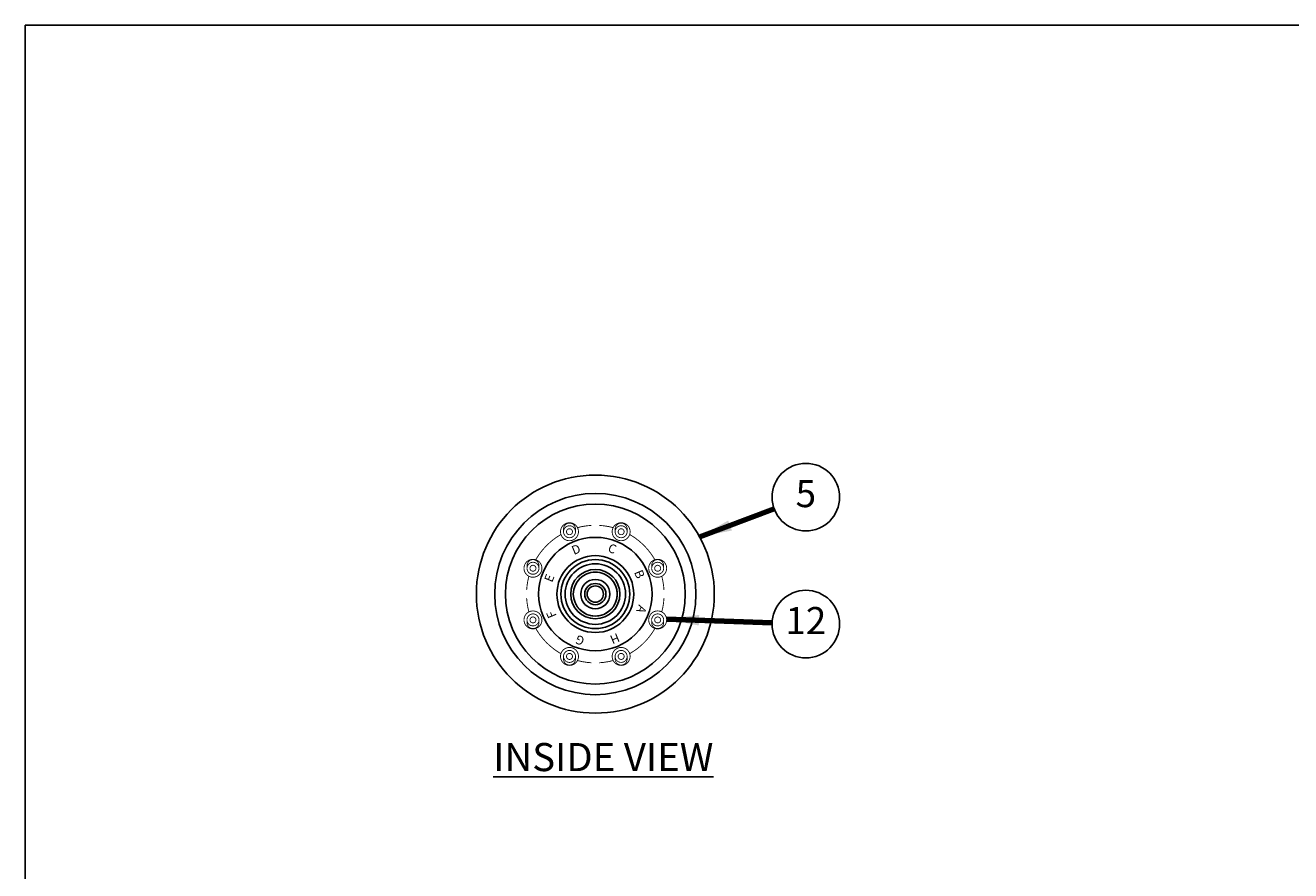
# Paper-space layout 'Layout1' of a CAD drawing. Units: inches. Extents: x -0.2 to 8.3, y -0.7 to 10.3.
# Drawn here: x -0.2 to 4.5, y 7.2 to 10.3 of the extents above; entities that cross this region are included whole.
import ezdxf
from ezdxf.enums import TextEntityAlignment as Align

# ---------------------------------------------------------------- set-up
doc = ezdxf.new("R2010")
doc.units = ezdxf.units.IN
doc.header["$MEASUREMENT"] = 0
for name, color, linetype in [('IRR-DET', 4, 'Continuous'), ('PARKS_DIMENSION', 2, 'Continuous'), ('PARKS_TITLE BLOCK', 7, 'Continuous')]:
    doc.layers.add(name, color=color, linetype=linetype)
doc.styles.add('ARIAL', font='ARIAL.TTF', dxfattribs={"width": 0.8})
doc.styles.add('RomanS', font='romans.shx')
doc.styles.add('SIMPLEX', font='SIMPLEX')
doc.dimstyles.get("Standard").update_dxf_attribs({"dimtxt": 0.1, "dimasz": 0.12, "dimexe": 0.1, "dimexo": 0.0625, "dimgap": 0.09, "dimtad": 1, "dimdec": 4, "dimzin": 0, "dimdsep": 46, "dimtxsty": 'SIMPLEX', "dimcen": 0.09, "dimaunit": 1, "dimadec": 3, "dimazin": 0, "dimtfac": 1, "dimtdec": 4, "dimtofl": 0, "dimtmove": 0, "dimatfit": 3, "dimfxl": 1, "dimtolj": 1, "dimtzin": 0, "dimarcsym": 0})

psp = doc.layouts.get("Layout1")

# ---------------------------------------------------------------- linework, layer by layer
at = {"layer": 'IRR-DET', "color": 7, "linetype": 'Continuous', "const_width": 0.00328}
for points in [[(1.8424, 8.4981, 1), (1.8424, 8.4317, 1), (1.8424, 8.4981)], [(1.8646, 8.4748), (1.8645, 8.4763, 0.01756), (1.8643, 8.4779, 0.017744), (1.8641, 8.4795, 0.017704), (1.8637, 8.481, 0.017814), (1.8632, 8.4825, 0.017839), (1.8626, 8.4839, 0.017685), (1.8619, 8.4854, 0.01766), (1.8611, 8.4867, 0.017786), (1.8602, 8.488, 0.017842), (1.8592, 8.4892, 0.017833), (1.8581, 8.4904, 0.017759), (1.8569, 8.4915, 0.017608), (1.8557, 8.4925, 0.017621), (1.8544, 8.4934, 0.017802), (1.853, 8.4942, 0.0179), (1.8516, 8.4949, 0.017929), (1.8502, 8.4955, 0.017842), (1.8487, 8.496, 0.017622), (1.8471, 8.4964, 0.017551), (1.8456, 8.4967, 0.017612), (1.844, 8.4968, 0.01774), (1.8424, 8.4969, 0.017965), (1.8409, 8.4968, 0.01797), (1.8393, 8.4967, 0.017758), (1.8377, 8.4964, 0.017641), (1.8362, 8.496, 0.017596), (1.8347, 8.4955, 0.017684), (1.8332, 8.4949, 0.017925), (1.8318, 8.4942, 0.017923), (1.8305, 8.4934, 0.017682), (1.8292, 8.4925, 0.017706), (1.8279, 8.4915, 0.017946), (1.8268, 8.4904, 0.017545), (1.8257, 8.4892, 0.01666), (1.8247, 8.488, 0.018276), (1.8238, 8.4867, 0.021532), (1.823, 8.4853, 0.016503), (1.8223, 8.4839, 0.005958), (1.8217, 8.4827, 0.022828), (1.8212, 8.481, 0.03986), (1.8207, 8.4783, 0.019587), (1.8203, 8.4748, 0.010236)], [(1.8646, 8.4649), (1.8645, 8.4662, 0.013842), (1.8644, 8.4674, 0.013933), (1.8643, 8.4686, 0.013911), (1.864, 8.4698, 0.013958), (1.8637, 8.471, 0.013999), (1.8633, 8.4722, 0.013995), (1.8629, 8.4734, 0.013955), (1.8624, 8.4745, 0.013881), (1.8618, 8.4756, 0.01388), (1.8612, 8.4767, 0.013949), (1.8605, 8.4777, 0.014006), (1.8597, 8.4787, 0.014063), (1.8589, 8.4797, 0.014029), (1.8581, 8.4806, 0.0139), (1.8572, 8.4814, 0.013839), (1.8562, 8.4822, 0.013834), (1.8552, 8.483, 0.013885), (1.8542, 8.4837, 0.014005), (1.8531, 8.4843, 0.014081), (1.852, 8.4849, 0.014126), (1.8509, 8.4854, 0.014072), (1.8497, 8.4858, 0.013906), (1.8486, 8.4862, 0.013822), (1.8474, 8.4865, 0.013801), (1.8461, 8.4867, 0.01382), (1.8449, 8.4869, 0.013885), (1.8437, 8.487, 0.013983), (1.8424, 8.4871, 0.014138), (1.8412, 8.487, 0.014141), (1.84, 8.4869, 0.013994), (1.8387, 8.4867, 0.013902), (1.8375, 8.4865, 0.013845), (1.8363, 8.4862, 0.013837), (1.8351, 8.4858, 0.013878), (1.834, 8.4854, 0.013961), (1.8328, 8.4849, 0.014104), (1.8317, 8.4843, 0.014108), (1.8307, 8.4837, 0.013973), (1.8296, 8.483, 0.013897), (1.8286, 8.4822, 0.013863), (1.8277, 8.4814, 0.013828), (1.8268, 8.4806, 0.013796), (1.8259, 8.4797, 0.013983), (1.8251, 8.4787, 0.014379), (1.8244, 8.4777, 0.014006), (1.8237, 8.4767, 0.013008), (1.8231, 8.4756, 0.014209), (1.8225, 8.4745, 0.01685), (1.822, 8.4733, 0.012905), (1.8215, 8.4722, 0.004658), (1.8212, 8.4712, 0.018139), (1.8209, 8.4698, 0.03129), (1.8206, 8.4677, 0.015332), (1.8203, 8.4649, 0.008066)], [(1.8424, 8.476, 1), (1.8424, 8.4539, 1), (1.8424, 8.476)], [(1.9232, 8.4884, 0.051123), (1.872, 8.4801)], [(2.004, 8.4801, 0.051123), (1.9527, 8.4884)], [(2.0335, 8.4981, 1), (2.0335, 8.4317, 1), (2.0335, 8.4981)], [(2.0556, 8.4748), (2.0556, 8.4763, 0.01756), (2.0554, 8.4779, 0.017744), (2.0551, 8.4795, 0.017704), (2.0547, 8.481, 0.017814), (2.0542, 8.4825, 0.017839), (2.0536, 8.4839, 0.017685), (2.0529, 8.4854, 0.01766), (2.0521, 8.4867, 0.017786), (2.0512, 8.488, 0.017842), (2.0502, 8.4892, 0.017833), (2.0491, 8.4904, 0.017759), (2.048, 8.4915, 0.017608), (2.0467, 8.4925, 0.017621), (2.0454, 8.4934, 0.017802), (2.0441, 8.4942, 0.0179), (2.0427, 8.4949, 0.017929), (2.0412, 8.4955, 0.017842), (2.0397, 8.496, 0.017622), (2.0382, 8.4964, 0.017551), (2.0366, 8.4967, 0.017612), (2.0351, 8.4968, 0.01774), (2.0335, 8.4969, 0.017965), (2.0319, 8.4968, 0.01797), (2.0303, 8.4967, 0.017758), (2.0288, 8.4964, 0.017641), (2.0272, 8.496, 0.017596), (2.0257, 8.4955, 0.017684), (2.0243, 8.4949, 0.017925), (2.0229, 8.4942, 0.017923), (2.0215, 8.4934, 0.017682), (2.0202, 8.4925, 0.017706), (2.019, 8.4915, 0.017946), (2.0178, 8.4904, 0.017545), (2.0168, 8.4892, 0.01666), (2.0158, 8.488, 0.018276), (2.0149, 8.4867, 0.021532), (2.0141, 8.4853, 0.016503), (2.0133, 8.4839, 0.005958), (2.0128, 8.4827, 0.022828), (2.0122, 8.481, 0.03986), (2.0118, 8.4783, 0.019587), (2.0113, 8.4748, 0.010236)], [(2.0556, 8.4649), (2.0556, 8.4662, 0.013842), (2.0555, 8.4674, 0.013933), (2.0553, 8.4686, 0.013911), (2.0551, 8.4698, 0.013958), (2.0547, 8.471, 0.013999), (2.0544, 8.4722, 0.013995), (2.0539, 8.4734, 0.013955), (2.0534, 8.4745, 0.013881), (2.0529, 8.4756, 0.01388), (2.0522, 8.4767, 0.013949), (2.0515, 8.4777, 0.014006), (2.0508, 8.4787, 0.014063), (2.05, 8.4797, 0.014029), (2.0491, 8.4806, 0.0139), (2.0482, 8.4814, 0.013839), (2.0473, 8.4822, 0.013834), (2.0463, 8.483, 0.013885), (2.0453, 8.4837, 0.014005), (2.0442, 8.4843, 0.014081), (2.0431, 8.4849, 0.014126), (2.042, 8.4854, 0.014072), (2.0408, 8.4858, 0.013906), (2.0396, 8.4862, 0.013822), (2.0384, 8.4865, 0.013801), (2.0372, 8.4867, 0.01382), (2.036, 8.4869, 0.013885), (2.0347, 8.487, 0.013983), (2.0335, 8.4871, 0.014138), (2.0322, 8.487, 0.014141), (2.031, 8.4869, 0.013994), (2.0298, 8.4867, 0.013902), (2.0286, 8.4865, 0.013845), (2.0274, 8.4862, 0.013837), (2.0262, 8.4858, 0.013878), (2.025, 8.4854, 0.013961), (2.0239, 8.4849, 0.014104), (2.0228, 8.4843, 0.014108), (2.0217, 8.4837, 0.013973), (2.0207, 8.483, 0.013897), (2.0197, 8.4822, 0.013863), (2.0187, 8.4814, 0.013828), (2.0178, 8.4806, 0.013796), (2.017, 8.4797, 0.013983), (2.0162, 8.4787, 0.014379), (2.0154, 8.4777, 0.014006), (2.0147, 8.4767, 0.013008), (2.0141, 8.4756, 0.014209), (2.0135, 8.4745, 0.01685), (2.013, 8.4733, 0.012905), (2.0126, 8.4722, 0.004658), (2.0122, 8.4712, 0.018139), (2.0119, 8.4698, 0.03129), (2.0116, 8.4677, 0.015332), (2.0113, 8.4649, 0.008066)], [(2.0335, 8.476, 1), (2.0335, 8.4539, 1), (2.0335, 8.476)], [(1.8108, 8.4548, 0.131919), (1.7175, 8.3614)], [(1.8203, 8.4649, 1), (1.8646, 8.4649)], [(2.0113, 8.4649, 1), (2.0556, 8.4649)], [(2.1584, 8.3614, 0.131919), (2.0651, 8.4548)], [(1.7073, 8.363, 1), (1.7073, 8.2966, 1), (1.7073, 8.363)], [(1.7295, 8.3397), (1.7294, 8.3412, 0.01756), (1.7293, 8.3428, 0.017744), (1.729, 8.3444, 0.017704), (1.7286, 8.3459, 0.017814), (1.7281, 8.3474, 0.017839), (1.7275, 8.3489, 0.017685), (1.7268, 8.3503, 0.01766), (1.726, 8.3516, 0.017786), (1.7251, 8.3529, 0.017842), (1.7241, 8.3542, 0.017833), (1.723, 8.3553, 0.017759), (1.7218, 8.3564, 0.017608), (1.7206, 8.3574, 0.017621), (1.7193, 8.3583, 0.017802), (1.718, 8.3591, 0.0179), (1.7165, 8.3598, 0.017929), (1.7151, 8.3604, 0.017842), (1.7136, 8.3609, 0.017622), (1.712, 8.3613, 0.017551), (1.7105, 8.3616, 0.017612), (1.7089, 8.3617, 0.01774), (1.7073, 8.3618, 0.017965), (1.7058, 8.3617, 0.01797), (1.7042, 8.3616, 0.017758), (1.7026, 8.3613, 0.017641), (1.7011, 8.3609, 0.017596), (1.6996, 8.3604, 0.017684), (1.6981, 8.3598, 0.017925), (1.6967, 8.3591, 0.017923), (1.6954, 8.3583, 0.017682), (1.6941, 8.3574, 0.017706), (1.6929, 8.3564, 0.017946), (1.6917, 8.3553, 0.017545), (1.6906, 8.3542, 0.01666), (1.6896, 8.3529, 0.018276), (1.6887, 8.3516, 0.021532), (1.6879, 8.3502, 0.016503), (1.6872, 8.3489, 0.005958), (1.6866, 8.3476, 0.022828), (1.6861, 8.3459, 0.03986), (1.6856, 8.3432, 0.019587), (1.6852, 8.3397, 0.010236)], [(1.7295, 8.3298), (1.7294, 8.3311, 0.013842), (1.7293, 8.3323, 0.013933), (1.7292, 8.3335, 0.013911), (1.7289, 8.3348, 0.013958), (1.7286, 8.336, 0.013999), (1.7282, 8.3371, 0.013995), (1.7278, 8.3383, 0.013955), (1.7273, 8.3394, 0.013881), (1.7267, 8.3405, 0.01388), (1.7261, 8.3416, 0.013949), (1.7254, 8.3426, 0.014006), (1.7246, 8.3436, 0.014063), (1.7238, 8.3446, 0.014029), (1.723, 8.3455, 0.0139), (1.7221, 8.3463, 0.013839), (1.7211, 8.3471, 0.013834), (1.7202, 8.3479, 0.013885), (1.7191, 8.3486, 0.014005), (1.7181, 8.3492, 0.014081), (1.7169, 8.3498, 0.014126), (1.7158, 8.3503, 0.014072), (1.7147, 8.3507, 0.013906), (1.7135, 8.3511, 0.013822), (1.7123, 8.3514, 0.013801), (1.7111, 8.3516, 0.01382), (1.7098, 8.3518, 0.013885), (1.7086, 8.3519, 0.013983), (1.7073, 8.352, 0.014138), (1.7061, 8.3519, 0.014141), (1.7049, 8.3518, 0.013994), (1.7036, 8.3516, 0.013902), (1.7024, 8.3514, 0.013845), (1.7012, 8.3511, 0.013837), (1.7, 8.3507, 0.013878), (1.6989, 8.3503, 0.013961), (1.6977, 8.3498, 0.014104), (1.6966, 8.3492, 0.014108), (1.6956, 8.3486, 0.013973), (1.6945, 8.3479, 0.013897), (1.6935, 8.3471, 0.013863), (1.6926, 8.3463, 0.013828), (1.6917, 8.3455, 0.013796), (1.6908, 8.3446, 0.013983), (1.69, 8.3436, 0.014379), (1.6893, 8.3426, 0.014006), (1.6886, 8.3416, 0.013008), (1.688, 8.3405, 0.014209), (1.6874, 8.3394, 0.01685), (1.6869, 8.3383, 0.012905), (1.6865, 8.3371, 0.004658), (1.6861, 8.3361, 0.018139), (1.6858, 8.3348, 0.03129), (1.6855, 8.3326, 0.015332), (1.6852, 8.3298, 0.008066)], [(1.7073, 8.3409, 1), (1.7073, 8.3188, 1), (1.7073, 8.3409)], [(2.1686, 8.363, 1), (2.1686, 8.2966, 1), (2.1686, 8.363)], [(2.1907, 8.3397), (2.1906, 8.3412, 0.01756), (2.1905, 8.3428, 0.017744), (2.1902, 8.3444, 0.017704), (2.1898, 8.3459, 0.017814), (2.1893, 8.3474, 0.017839), (2.1887, 8.3489, 0.017685), (2.188, 8.3503, 0.01766), (2.1872, 8.3516, 0.017786), (2.1863, 8.3529, 0.017842), (2.1853, 8.3542, 0.017833), (2.1842, 8.3553, 0.017759), (2.1831, 8.3564, 0.017608), (2.1818, 8.3574, 0.017621), (2.1805, 8.3583, 0.017802), (2.1792, 8.3591, 0.0179), (2.1778, 8.3598, 0.017929), (2.1763, 8.3604, 0.017842), (2.1748, 8.3609, 0.017622), (2.1733, 8.3613, 0.017551), (2.1717, 8.3616, 0.017612), (2.1701, 8.3617, 0.01774), (2.1686, 8.3618, 0.017965), (2.167, 8.3617, 0.01797), (2.1654, 8.3616, 0.017758), (2.1639, 8.3613, 0.017641), (2.1623, 8.3609, 0.017596), (2.1608, 8.3604, 0.017684), (2.1594, 8.3598, 0.017925), (2.158, 8.3591, 0.017923), (2.1566, 8.3583, 0.017682), (2.1553, 8.3574, 0.017706), (2.1541, 8.3564, 0.017946), (2.1529, 8.3553, 0.017545), (2.1518, 8.3542, 0.01666), (2.1509, 8.3529, 0.018276), (2.15, 8.3516, 0.021532), (2.1491, 8.3502, 0.016503), (2.1484, 8.3489, 0.005958), (2.1478, 8.3476, 0.022828), (2.1473, 8.3459, 0.03986), (2.1469, 8.3432, 0.019587), (2.1464, 8.3397, 0.010236)], [(2.1907, 8.3298), (2.1907, 8.3311, 0.013842), (2.1906, 8.3323, 0.013933), (2.1904, 8.3335, 0.013911), (2.1901, 8.3348, 0.013958), (2.1898, 8.336, 0.013999), (2.1895, 8.3371, 0.013995), (2.189, 8.3383, 0.013955), (2.1885, 8.3394, 0.013881), (2.1879, 8.3405, 0.01388), (2.1873, 8.3416, 0.013949), (2.1866, 8.3426, 0.014006), (2.1859, 8.3436, 0.014063), (2.1851, 8.3446, 0.014029), (2.1842, 8.3455, 0.0139), (2.1833, 8.3463, 0.013839), (2.1824, 8.3471, 0.013834), (2.1814, 8.3479, 0.013885), (2.1803, 8.3486, 0.014005), (2.1793, 8.3492, 0.014081), (2.1782, 8.3498, 0.014126), (2.177, 8.3503, 0.014072), (2.1759, 8.3507, 0.013906), (2.1747, 8.3511, 0.013822), (2.1735, 8.3514, 0.013801), (2.1723, 8.3516, 0.01382), (2.171, 8.3518, 0.013885), (2.1698, 8.3519, 0.013983), (2.1686, 8.352, 0.014138), (2.1673, 8.3519, 0.014141), (2.1661, 8.3518, 0.013994), (2.1649, 8.3516, 0.013902), (2.1636, 8.3514, 0.013845), (2.1624, 8.3511, 0.013837), (2.1613, 8.3507, 0.013878), (2.1601, 8.3503, 0.013961), (2.159, 8.3498, 0.014104), (2.1579, 8.3492, 0.014108), (2.1568, 8.3486, 0.013973), (2.1558, 8.3479, 0.013897), (2.1548, 8.3471, 0.013863), (2.1538, 8.3463, 0.013828), (2.1529, 8.3455, 0.013796), (2.1521, 8.3446, 0.013983), (2.1513, 8.3436, 0.014379), (2.1505, 8.3426, 0.014006), (2.1498, 8.3416, 0.013008), (2.1492, 8.3405, 0.014209), (2.1486, 8.3394, 0.01685), (2.1481, 8.3383, 0.012905), (2.1477, 8.3371, 0.004658), (2.1473, 8.3361, 0.018139), (2.147, 8.3348, 0.03129), (2.1467, 8.3326, 0.015332), (2.1464, 8.3298, 0.008066)], [(2.1686, 8.3409, 1), (2.1686, 8.3188, 1), (2.1686, 8.3409)], [(1.6922, 8.3003, 0.051123), (1.6839, 8.2491)], [(1.6852, 8.3298, 1), (1.7295, 8.3298)], [(1.938, 8.3167, 1), (1.938, 8.1519, 1), (1.938, 8.3167)], [(2.1464, 8.3298, 1), (2.1907, 8.3298)], [(2.192, 8.2491, 0.051123), (2.1838, 8.3003)], [(1.6839, 8.2195, 0.051123), (1.6922, 8.1683)], [(2.1838, 8.1683, 0.051123), (2.192, 8.2195)], [(1.7073, 8.172, 1), (1.7073, 8.1056, 1), (1.7073, 8.172)], [(1.7295, 8.1388, 1), (1.6852, 8.1388)], [(1.7073, 8.1498, 1), (1.7073, 8.1277, 1), (1.7073, 8.1498)], [(2.1686, 8.172, 1), (2.1686, 8.1056, 1), (2.1686, 8.172)], [(2.1907, 8.1388, 1), (2.1464, 8.1388)], [(2.1686, 8.1498, 1), (2.1686, 8.1277, 1), (2.1686, 8.1498)], [(1.6852, 8.1388), (1.6852, 8.1375, 0.013837), (1.6854, 8.1363, 0.01394), (1.6855, 8.1351, 0.013912), (1.6858, 8.1339, 0.013926), (1.6861, 8.1327, 0.013972), (1.6865, 8.1315, 0.014012), (1.6869, 8.1303, 0.013983), (1.6874, 8.1292, 0.013894), (1.688, 8.1281, 0.01387), (1.6886, 8.127, 0.013903), (1.6893, 8.126, 0.013971), (1.69, 8.125, 0.014092), (1.6908, 8.124, 0.014089), (1.6917, 8.1231, 0.013959), (1.6926, 8.1223, 0.01388), (1.6935, 8.1215, 0.013834), (1.6945, 8.1207, 0.013839), (1.6956, 8.12, 0.013895), (1.6966, 8.1194, 0.013979), (1.6977, 8.1188, 0.014109), (1.6989, 8.1183, 0.014103), (1.7, 8.1179, 0.01396), (1.7012, 8.1175, 0.013878), (1.7024, 8.1172, 0.013837), (1.7036, 8.117, 0.013845), (1.7049, 8.1168, 0.013902), (1.7061, 8.1167, 0.013994), (1.7073, 8.1166, 0.014141), (1.7086, 8.1167, 0.014138), (1.7098, 8.1168, 0.013983), (1.7111, 8.117, 0.013885), (1.7123, 8.1172, 0.01382), (1.7135, 8.1175, 0.013801), (1.7147, 8.1179, 0.013822), (1.7158, 8.1183, 0.013906), (1.7169, 8.1188, 0.014073), (1.7181, 8.1194, 0.014126), (1.7191, 8.12, 0.014074), (1.7202, 8.1207, 0.014007), (1.7211, 8.1215, 0.013909), (1.7221, 8.1223, 0.013827), (1.723, 8.1231, 0.013755), (1.7238, 8.124, 0.013924), (1.7246, 8.125, 0.014319), (1.7254, 8.126, 0.013977), (1.7261, 8.127, 0.013042), (1.7267, 8.1281, 0.014256), (1.7273, 8.1292, 0.016859), (1.7278, 8.1304, 0.012892), (1.7282, 8.1315, 0.004629), (1.7286, 8.1325, 0.018121), (1.7289, 8.1339, 0.031324), (1.7292, 8.136, 0.015354), (1.7295, 8.1388, 0.008073)], [(1.7295, 8.1289), (1.7294, 8.1274, -0.01756), (1.7293, 8.1258, -0.017744), (1.729, 8.1242, -0.017704), (1.7286, 8.1227, -0.017814), (1.7281, 8.1212, -0.017839), (1.7275, 8.1198, -0.017685), (1.7268, 8.1183, -0.01766), (1.726, 8.117, -0.017786), (1.7251, 8.1157, -0.017842), (1.7241, 8.1145, -0.017833), (1.723, 8.1133, -0.017759), (1.7218, 8.1122, -0.017608), (1.7206, 8.1112, -0.017621), (1.7193, 8.1103, -0.017802), (1.718, 8.1095, -0.0179), (1.7165, 8.1088, -0.017929), (1.7151, 8.1082, -0.017842), (1.7136, 8.1077, -0.017622), (1.712, 8.1073, -0.017551), (1.7105, 8.107, -0.017612), (1.7089, 8.1069, -0.01774), (1.7073, 8.1068, -0.017965), (1.7058, 8.1069, -0.01797), (1.7042, 8.107, -0.017758), (1.7026, 8.1073, -0.017641), (1.7011, 8.1077, -0.017596), (1.6996, 8.1082, -0.017684), (1.6981, 8.1088, -0.017925), (1.6967, 8.1095, -0.017923), (1.6954, 8.1103, -0.017682), (1.6941, 8.1112, -0.017706), (1.6929, 8.1122, -0.017946), (1.6917, 8.1133, -0.017545), (1.6906, 8.1145, -0.01666), (1.6896, 8.1157, -0.018276), (1.6887, 8.117, -0.021532), (1.6879, 8.1184, -0.016503), (1.6872, 8.1198, -0.005958), (1.6866, 8.121, -0.022828), (1.6861, 8.1227, -0.03986), (1.6856, 8.1254, -0.019587), (1.6852, 8.1289, -0.010236)], [(1.8108, 8.0138), (1.8045, 8.0176, -0.006877), (1.7984, 8.0215, -0.007085), (1.7924, 8.0255, -0.007126), (1.7866, 8.0297, -0.006993), (1.781, 8.034, -0.00691), (1.7755, 8.0384, -0.006813), (1.7702, 8.0429, -0.006811), (1.7651, 8.0475, -0.006832), (1.7602, 8.0522, -0.006621), (1.7554, 8.057, -0.006173), (1.7509, 8.0618, -0.006641), (1.7464, 8.0667, -0.007646), (1.7421, 8.0718, -0.005958), (1.7382, 8.0766, -0.002465), (1.7347, 8.081, -0.007893), (1.7306, 8.0867, -0.01325), (1.7248, 8.0956, -0.006709), (1.7175, 8.1072, -0.003678)], [(2.1584, 8.1072), (2.1554, 8.102, -0.006184), (2.1522, 8.0969, -0.005924), (2.1488, 8.0918, -0.005873), (2.1453, 8.0867, -0.00607), (2.1416, 8.0817, -0.00614), (2.1377, 8.0766, -0.006166), (2.1337, 8.0716, -0.006282), (2.1295, 8.0667, -0.006531), (2.1251, 8.0618, -0.006374), (2.1205, 8.057, -0.005975), (2.1158, 8.0522, -0.006746), (2.1108, 8.0475, -0.008278), (2.1055, 8.0428, -0.006166), (2.1004, 8.0384, -0.001791), (2.0957, 8.0345, -0.009117), (2.0893, 8.0297, -0.015978), (2.079, 8.0227, -0.007633), (2.0651, 8.0138, -0.003937)], [(2.1464, 8.1388), (2.1465, 8.1375, 0.013837), (2.1466, 8.1363, 0.01394), (2.1468, 8.1351, 0.013912), (2.147, 8.1339, 0.013926), (2.1473, 8.1327, 0.013972), (2.1477, 8.1315, 0.014012), (2.1481, 8.1303, 0.013983), (2.1486, 8.1292, 0.013894), (2.1492, 8.1281, 0.01387), (2.1498, 8.127, 0.013903), (2.1505, 8.126, 0.013971), (2.1513, 8.125, 0.014092), (2.1521, 8.124, 0.014089), (2.1529, 8.1231, 0.013959), (2.1538, 8.1223, 0.01388), (2.1548, 8.1215, 0.013834), (2.1558, 8.1207, 0.013839), (2.1568, 8.12, 0.013895), (2.1579, 8.1194, 0.013979), (2.159, 8.1188, 0.014109), (2.1601, 8.1183, 0.014103), (2.1613, 8.1179, 0.01396), (2.1624, 8.1175, 0.013878), (2.1636, 8.1172, 0.013837), (2.1649, 8.117, 0.013845), (2.1661, 8.1168, 0.013902), (2.1673, 8.1167, 0.013994), (2.1686, 8.1166, 0.014141), (2.1698, 8.1167, 0.014138), (2.171, 8.1168, 0.013983), (2.1723, 8.117, 0.013885), (2.1735, 8.1172, 0.01382), (2.1747, 8.1175, 0.013801), (2.1759, 8.1179, 0.013822), (2.177, 8.1183, 0.013906), (2.1782, 8.1188, 0.014073), (2.1793, 8.1194, 0.014126), (2.1803, 8.12, 0.014074), (2.1814, 8.1207, 0.014007), (2.1824, 8.1215, 0.013909), (2.1833, 8.1223, 0.013827), (2.1842, 8.1231, 0.013755), (2.1851, 8.124, 0.013924), (2.1859, 8.125, 0.014319), (2.1866, 8.126, 0.013977), (2.1873, 8.127, 0.013042), (2.1879, 8.1281, 0.014256), (2.1885, 8.1292, 0.016859), (2.189, 8.1304, 0.012892), (2.1895, 8.1315, 0.004629), (2.1898, 8.1325, 0.018121), (2.1901, 8.1339, 0.031324), (2.1904, 8.136, 0.015354), (2.1907, 8.1388, 0.008073)], [(2.1907, 8.1289), (2.1906, 8.1274, -0.01756), (2.1905, 8.1258, -0.017744), (2.1902, 8.1242, -0.017704), (2.1898, 8.1227, -0.017814), (2.1893, 8.1212, -0.017839), (2.1887, 8.1198, -0.017685), (2.188, 8.1183, -0.01766), (2.1872, 8.117, -0.017786), (2.1863, 8.1157, -0.017842), (2.1853, 8.1145, -0.017833), (2.1842, 8.1133, -0.017759), (2.1831, 8.1122, -0.017608), (2.1818, 8.1112, -0.017621), (2.1805, 8.1103, -0.017802), (2.1792, 8.1095, -0.0179), (2.1778, 8.1088, -0.017929), (2.1763, 8.1082, -0.017842), (2.1748, 8.1077, -0.017622), (2.1733, 8.1073, -0.017551), (2.1717, 8.107, -0.017612), (2.1701, 8.1069, -0.01774), (2.1686, 8.1068, -0.017965), (2.167, 8.1069, -0.01797), (2.1654, 8.107, -0.017758), (2.1639, 8.1073, -0.017641), (2.1623, 8.1077, -0.017596), (2.1608, 8.1082, -0.017684), (2.1594, 8.1088, -0.017925), (2.158, 8.1095, -0.017923), (2.1566, 8.1103, -0.017682), (2.1553, 8.1112, -0.017706), (2.1541, 8.1122, -0.017946), (2.1529, 8.1133, -0.017545), (2.1518, 8.1145, -0.01666), (2.1509, 8.1157, -0.018276), (2.15, 8.117, -0.021532), (2.1491, 8.1184, -0.016503), (2.1484, 8.1198, -0.005958), (2.1478, 8.121, -0.022828), (2.1473, 8.1227, -0.03986), (2.1469, 8.1254, -0.019587), (2.1464, 8.1289, -0.010236)], [(1.8424, 8.0369, 1), (1.8424, 7.9705, 1), (1.8424, 8.0369)], [(1.8646, 8.0037, 1), (1.8203, 8.0037)], [(1.8203, 8.0037), (1.8203, 8.0024, 0.013837), (1.8204, 8.0012, 0.01394), (1.8206, 8, 0.013912), (1.8209, 7.9988, 0.013926), (1.8212, 7.9976, 0.013972), (1.8215, 7.9964, 0.014012), (1.822, 7.9952, 0.013983), (1.8225, 7.9941, 0.013894), (1.8231, 7.993, 0.01387), (1.8237, 7.9919, 0.013903), (1.8244, 7.9909, 0.013971), (1.8251, 7.9899, 0.014092), (1.8259, 7.9889, 0.014089), (1.8268, 7.988, 0.013959), (1.8277, 7.9872, 0.01388), (1.8286, 7.9864, 0.013834), (1.8296, 7.9856, 0.013839), (1.8307, 7.985, 0.013895), (1.8317, 7.9843, 0.013979), (1.8328, 7.9837, 0.014109), (1.834, 7.9832, 0.014103), (1.8351, 7.9828, 0.01396), (1.8363, 7.9824, 0.013878), (1.8375, 7.9821, 0.013837), (1.8387, 7.9819, 0.013845), (1.84, 7.9817, 0.013902), (1.8412, 7.9816, 0.013994), (1.8424, 7.9816, 0.014141), (1.8437, 7.9816, 0.014138), (1.8449, 7.9817, 0.013983), (1.8461, 7.9819, 0.013885), (1.8474, 7.9821, 0.01382), (1.8486, 7.9824, 0.013801), (1.8497, 7.9828, 0.013822), (1.8509, 7.9832, 0.013906), (1.852, 7.9837, 0.014073), (1.8531, 7.9843, 0.014126), (1.8542, 7.985, 0.014074), (1.8552, 7.9856, 0.014007), (1.8562, 7.9864, 0.013909), (1.8572, 7.9872, 0.013827), (1.8581, 7.988, 0.013755), (1.8589, 7.9889, 0.013924), (1.8597, 7.9899, 0.014319), (1.8605, 7.9909, 0.013977), (1.8612, 7.9919, 0.013042), (1.8618, 7.993, 0.014256), (1.8624, 7.9941, 0.016859), (1.8629, 7.9953, 0.012892), (1.8633, 7.9964, 0.004629), (1.8637, 7.9974, 0.018121), (1.864, 7.9988, 0.031324), (1.8643, 8.0009, 0.015354), (1.8646, 8.0037, 0.008073)], [(1.8424, 8.0148, 1), (1.8424, 7.9926, 1), (1.8424, 8.0148)], [(2.0335, 8.0369, 1), (2.0335, 7.9705, 1), (2.0335, 8.0369)], [(2.0556, 8.0037, 1), (2.0113, 8.0037)], [(2.0113, 8.0037), (2.0114, 8.0024, 0.013837), (2.0115, 8.0012, 0.01394), (2.0117, 8, 0.013912), (2.0119, 7.9988, 0.013926), (2.0122, 7.9976, 0.013972), (2.0126, 7.9964, 0.014012), (2.013, 7.9952, 0.013983), (2.0135, 7.9941, 0.013894), (2.0141, 7.993, 0.01387), (2.0147, 7.9919, 0.013903), (2.0154, 7.9909, 0.013971), (2.0162, 7.9899, 0.014092), (2.017, 7.9889, 0.014089), (2.0178, 7.988, 0.013959), (2.0187, 7.9872, 0.01388), (2.0197, 7.9864, 0.013834), (2.0207, 7.9856, 0.013839), (2.0217, 7.985, 0.013895), (2.0228, 7.9843, 0.013979), (2.0239, 7.9837, 0.014109), (2.025, 7.9832, 0.014103), (2.0262, 7.9828, 0.01396), (2.0274, 7.9824, 0.013878), (2.0286, 7.9821, 0.013837), (2.0298, 7.9819, 0.013845), (2.031, 7.9817, 0.013902), (2.0322, 7.9816, 0.013994), (2.0335, 7.9816, 0.014141), (2.0347, 7.9816, 0.014138), (2.036, 7.9817, 0.013983), (2.0372, 7.9819, 0.013885), (2.0384, 7.9821, 0.01382), (2.0396, 7.9824, 0.013801), (2.0408, 7.9828, 0.013822), (2.042, 7.9832, 0.013906), (2.0431, 7.9837, 0.014073), (2.0442, 7.9843, 0.014126), (2.0453, 7.985, 0.014074), (2.0463, 7.9856, 0.014007), (2.0473, 7.9864, 0.013909), (2.0482, 7.9872, 0.013827), (2.0491, 7.988, 0.013755), (2.05, 7.9889, 0.013924), (2.0508, 7.9899, 0.014319), (2.0515, 7.9909, 0.013977), (2.0522, 7.9919, 0.013042), (2.0529, 7.993, 0.014256), (2.0534, 7.9941, 0.016859), (2.0539, 7.9953, 0.012892), (2.0544, 7.9964, 0.004629), (2.0547, 7.9974, 0.018121), (2.0551, 7.9988, 0.031324), (2.0554, 8.0009, 0.015354), (2.0556, 8.0037, 0.008073)], [(2.0335, 8.0148, 1), (2.0335, 7.9926, 1), (2.0335, 8.0148)], [(1.8646, 7.9939), (1.8645, 7.9923, -0.01756), (1.8643, 7.9907, -0.017744), (1.8641, 7.9892, -0.017704), (1.8637, 7.9876, -0.017814), (1.8632, 7.9861, -0.017839), (1.8626, 7.9847, -0.017685), (1.8619, 7.9832, -0.01766), (1.8611, 7.9819, -0.017786), (1.8602, 7.9806, -0.017842), (1.8592, 7.9794, -0.017833), (1.8581, 7.9782, -0.017759), (1.8569, 7.9771, -0.017608), (1.8557, 7.9761, -0.017621), (1.8544, 7.9752, -0.017802), (1.853, 7.9744, -0.0179), (1.8516, 7.9737, -0.017929), (1.8502, 7.9731, -0.017842), (1.8487, 7.9726, -0.017622), (1.8471, 7.9722, -0.017551), (1.8456, 7.9719, -0.017612), (1.844, 7.9718, -0.01774), (1.8424, 7.9717, -0.017965), (1.8409, 7.9718, -0.01797), (1.8393, 7.9719, -0.017758), (1.8377, 7.9722, -0.017641), (1.8362, 7.9726, -0.017596), (1.8347, 7.9731, -0.017684), (1.8332, 7.9737, -0.017925), (1.8318, 7.9744, -0.017923), (1.8305, 7.9752, -0.017682), (1.8292, 7.9761, -0.017706), (1.8279, 7.9771, -0.017946), (1.8268, 7.9782, -0.017545), (1.8257, 7.9794, -0.01666), (1.8247, 7.9806, -0.018276), (1.8238, 7.9819, -0.021532), (1.823, 7.9833, -0.016503), (1.8223, 7.9847, -0.005958), (1.8217, 7.9859, -0.022828), (1.8212, 7.9876, -0.03986), (1.8207, 7.9903, -0.019587), (1.8203, 7.9939, -0.010236)], [(1.872, 7.9885, 0.051123), (1.9232, 7.9802)], [(1.9527, 7.9802, 0.051123), (2.004, 7.9885)], [(2.0556, 7.9939), (2.0556, 7.9923, -0.01756), (2.0554, 7.9907, -0.017744), (2.0551, 7.9892, -0.017704), (2.0547, 7.9876, -0.017814), (2.0542, 7.9861, -0.017839), (2.0536, 7.9847, -0.017685), (2.0529, 7.9832, -0.01766), (2.0521, 7.9819, -0.017786), (2.0512, 7.9806, -0.017842), (2.0502, 7.9794, -0.017833), (2.0491, 7.9782, -0.017759), (2.048, 7.9771, -0.017608), (2.0467, 7.9761, -0.017621), (2.0454, 7.9752, -0.017802), (2.0441, 7.9744, -0.0179), (2.0427, 7.9737, -0.017929), (2.0412, 7.9731, -0.017842), (2.0397, 7.9726, -0.017622), (2.0382, 7.9722, -0.017551), (2.0366, 7.9719, -0.017612), (2.0351, 7.9718, -0.01774), (2.0335, 7.9717, -0.017965), (2.0319, 7.9718, -0.01797), (2.0303, 7.9719, -0.017758), (2.0288, 7.9722, -0.017641), (2.0272, 7.9726, -0.017596), (2.0257, 7.9731, -0.017684), (2.0243, 7.9737, -0.017925), (2.0229, 7.9744, -0.017923), (2.0215, 7.9752, -0.017682), (2.0202, 7.9761, -0.017706), (2.019, 7.9771, -0.017946), (2.0178, 7.9782, -0.017545), (2.0168, 7.9794, -0.01666), (2.0158, 7.9806, -0.018276), (2.0149, 7.9819, -0.021532), (2.0141, 7.9833, -0.016503), (2.0133, 7.9847, -0.005958), (2.0128, 7.9859, -0.022828), (2.0122, 7.9876, -0.03986), (2.0118, 7.9903, -0.019587), (2.0113, 7.9939, -0.010236)]]:
    psp.add_lwpolyline(points, format="xyb", dxfattribs=at)
for points in [[(1.8203, 8.4748), (1.8203, 8.4649)], [(1.8646, 8.4748), (1.8646, 8.4649)], [(2.0113, 8.4748), (2.0113, 8.4649)], [(2.0556, 8.4748), (2.0556, 8.4649)], [(1.6852, 8.3397), (1.6852, 8.3298)], [(1.7295, 8.3397), (1.7295, 8.3298)], [(2.1464, 8.3397), (2.1464, 8.3298)], [(2.1907, 8.3397), (2.1907, 8.3298)], [(1.6852, 8.1289), (1.6852, 8.1388)], [(1.7295, 8.1289), (1.7295, 8.1388)], [(2.1464, 8.1289), (2.1464, 8.1388)], [(2.1907, 8.1289), (2.1907, 8.1388)], [(1.8203, 7.9939), (1.8203, 8.0037)], [(1.8646, 8.0037), (1.8646, 8.0037)], [(1.8646, 7.9939), (1.8646, 8.0037)], [(2.0113, 7.9939), (2.0113, 8.0037)], [(2.0556, 7.9939), (2.0556, 8.0037)]]:
    psp.add_lwpolyline(points, dxfattribs=at)
at = {"layer": 'IRR-DET', "color": 7, "linetype": 'Continuous'}
for radius in [0.4402, 0.3722, 0.3329, 0.2098, 0.1421, 0.1276, 0.1119, 0.091, 0.0814, 0.0541, 0.0393, 0.0302]:
    psp.add_circle((1.938, 8.2343), radius, dxfattribs=at)
at = {"layer": 'PARKS_DIMENSION'}
for centre in [(2.7168, 8.5929), (2.7168, 8.1234)]:
    psp.add_circle(centre, 0.125, dxfattribs=at)
at = {"layer": 'PARKS_TITLE BLOCK', "color": 1}
for q in [(8.3292, 10.3381), (-0.1708, -0.6619)]:
    psp.add_line((-0.1708, 10.3381), q, dxfattribs=at)

# ---------------------------------------------------------------- texts
at = {"layer": 'IRR-DET', "color": 7, "linetype": 'Continuous', "style": 'ARIAL'}
for s, rotation, p in [('D', 22.5, (1.8587, 8.3787)), ('C', 337.5, (1.9814, 8.3929)), ('E', 67.5, (1.7778, 8.2753)), ('B', 292.5, (2.0806, 8.3153)), ('A', 247.5, (2.099, 8.1969)), ('F', 112.5, (1.7954, 8.1535)), ('G', 157.5, (1.9013, 8.0726)), ('H', 202.5, (2.0189, 8.091))]:
    psp.add_text(s, height=0.0328, rotation=rotation, dxfattribs=at).set_placement(p)
at = {"layer": 'PARKS_DIMENSION', "style": 'RomanS'}
for s, height, p in [('5', 0.1, (2.7168, 8.5929)), ('12', 0.10002, (2.7168, 8.1234))]:
    psp.add_text(s, height=height, dxfattribs=at).set_placement(p, align=Align.MIDDLE)
at = {"layer": 'PARKS_DIMENSION', "color": 1, "insert": (1.9676, 7.6834), "char_height": 0.103997, "width": 1.599954, "attachment_point": 2, "style": 'RomanS'}
psp.add_mtext('{\\LINSIDE VIEW }', dxfattribs=at)

# ---------------------------------------------------------------- leaders
at = {"layer": 'PARKS_DIMENSION'}
for points in [[(2.324, 8.4459), (2.5997, 8.5491)], [(2.2016, 8.142), (2.5919, 8.1279)]]:
    psp.add_leader(points, dimstyle='Standard', override={"dimtxt": 0.125, "dimexe": 0.125, "dimtxsty": 'RomanS', "dimclrd": 256, "dimclre": 256, "dimclrt": 256, "dimtmove": 2, "dimlwd": 65535, "dimlwe": 65535}, dxfattribs=at)

doc.saveas('drawing.dxf')
